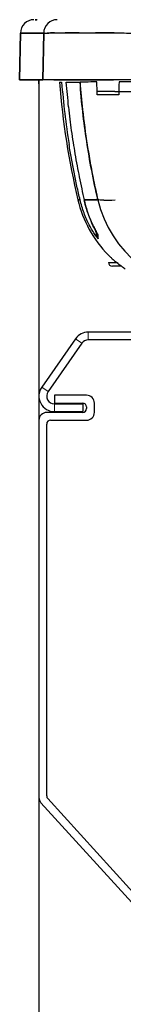
# Model space of a CAD drawing. Units: millimetres. Extents: x 0 to 13650, y 0 to 19305.
# Drawn here: x 2171 to 2198, y 17016 to 17270 of the extents above; entities that cross this region are included whole.
import ezdxf

# ---------------------------------------------------------------- set-up
doc = ezdxf.new("R2010")
doc.units = ezdxf.units.MM
doc.header["$LTSCALE"] = 65
doc.layers.add('Sichtbar (ISO)', color=7, linetype='Continuous', lineweight=25)
doc.layers.add('Tangential', color=7, linetype='Continuous', lineweight=9, true_color=0xbfbfbf)

msp = doc.modelspace()

# ---------------------------------------------------------------- linework, layer by layer
at = {"layer": 'Sichtbar (ISO)'}
for p, q in [((2171.41, 17266.64), (2171.2, 17254.58)), ((2171.2, 17254.58), (2171.41, 17266.64)), ((2177.42, 17266.64), (2171.41, 17266.64)), ((2171.41, 17266.64), (2177.42, 17266.64)), ((2177.23, 17254.58), (2177.42, 17266.64)), ((2177.42, 17266.64), (2177.23, 17254.58)), ((2177.23, 17254.58), (2171.2, 17254.58)), ((2171.2, 17254.58), (2177.23, 17254.58)), ((2176.05, 17254.58), (2176.07, 17253.55)), ((2176.24, 17253.55), (2176.07, 17253.55)), ((2176.2, 17253.55), (2176.2, 17166.9)), ((2176.24, 17253.55), (2176.22, 17254.58)), ((2206.08, 17254.58), (2177.23, 17254.58)), ((2181.51, 17253.97), (2182.07, 17253.97)), ((2183.2, 17253.97), (2186.83, 17253.97)), ((2195.84, 17251.58), (2191.29, 17251.58)), ((2195.84, 17251.58), (2200.69, 17251.58)), ((2186.25, 17223.69), (2186.83, 17223.69)), ((2186.83, 17223.69), (2186.25, 17223.69)), ((2191.43, 17223.69), (2187.88, 17223.69)), ((2187.88, 17223.69), (2191.43, 17223.69)), ((2190.96, 17215.28), (2190.95, 17215.53)), ((2191.11, 17215.24), (2191.11, 17215.24)), ((2194.19, 17207.56), (2196.23, 17207.56)), ((2197.54, 17206.58), (2195.18, 17206.58)), ((2197.26, 17206.79), (2197.2, 17206.79)), ((2185.66, 17187.88), (2176.93, 17175.4)), ((2354.78, 17189.58), (2188.94, 17189.58)), ((2354.78, 17187.58), (2188.94, 17187.58)), ((2187.3, 17186.73), (2178.56, 17174.25)), ((2188.52, 17173.3), (2180.2, 17173.3)), ((2180.2, 17173.3), (2180.2, 17171.3)), ((2180.2, 17171.3), (2187.52, 17171.3)), ((2180.2, 17171.1), (2187.52, 17171.1)), ((2187.52, 17171.1), (2187.52, 17169.1)), ((2188.52, 17170.3), (2188.52, 17169.9)), ((2190.52, 17168.9), (2190.52, 17171.3)), ((2187.52, 17168.9), (2178.2, 17168.9)), ((2180.2, 17169.1), (2187.52, 17169.1)), ((2176.2, 17166.9), (2176.2, 17108.17)), ((2178.2, 17070.07), (2178.2, 17165.9)), ((2179.2, 17166.9), (2188.52, 17166.9)), ((2176.2, 17108.17), (2176.2, 15974.3)), ((2176.72, 17068.33), (2220.11, 17020.78)), ((2221.03, 17022.73), (2178.46, 17069.39))]:
    msp.add_line(p, q, dxfattribs=at)
for centre, radius, start, end in [((2174.91, 17266.58), 3.5, 90, 179), ((2380.9, 17269.66), 200, 184.4973, 193.2882), ((2215.45, 17230.58), 30, 193.2882, 224.7792), ((2195.18, 17207.58), 1, 181, 270), ((2188.94, 17185.58), 4, 90, 145), ((2188.94, 17185.58), 2, 90, 145), ((2180.2, 17173.1), 4, 145, 270), ((2180.2, 17173.1), 2, 145, 270), ((2188.52, 17171.3), 2, 0, 90), ((2187.52, 17170.3), 1, 0, 90), ((2187.52, 17169.9), 1, 270, 0), ((2178.2, 17166.9), 2, 90, 180), ((2188.52, 17168.9), 2, 270, 0), ((2179.2, 17165.9), 1, 90, 180), ((2178.2, 17069.68), 2, 180, 222.3769), ((2179.2, 17070.07), 1, 180, 222.3769)]:
    msp.add_arc(centre, radius, start, end, dxfattribs=at)
for centre, major_axis, ratio, start_param, end_param in [((2180.91, 17266.58), (0, 3.5), 0.996995, 0, 1.553343), ((2180.91, 17266.58), (0, 3.5), 0.996995, 0, 1.553343), ((2207.14, 17254.58), (-30, 0), 0.000019, 6.023497, 6.205549), ((2207.13, 17254.58), (-30, 0), 0.000026, 5.841094, 6.023496), ((2374.6, 17268.97), (-19.64, 195.04), 0.985114, 1.548503, 1.630777), ((2378.02, 17269.22), (19.77, -197.42), 0.984946, 4.690994, 4.723195), ((2207.13, 17254.58), (30, 0), 0.000071, 1.789217, 1.970748), ((2190.8, 17224.38), (-2.92, -0.67), 0.149093, 6.237216, 6.329153), ((2220.53, 17230.58), (0, -30), 0.996535, 4.944312, 6.283185), ((2220.53, 17230.58), (0, -30), 0.996535, 4.944312, 6.283185), ((2193.96, 17215.33), (-3, -0.05), 0.998811, 0, 0.583714), ((2193.94, 17216.22), (-3, -0.05), 0.997568, 0.329866, 0.545065), ((2193.94, 17216.22), (-3, -0.05), 0.997568, 0.329866, 0.545065), ((2238.78, 17185.9), (44.77, -24.37), 0.073293, 3.500369, 3.513596), ((2200.69, 17211.88), (11.32, -8.9), 0.428155, 4.671017, 4.69041), ((2175.95, 17228.84), (22.75, -22.9), 0.046103, 5.89739, 5.925401), ((2146.63, 17250.93), (51.14, -44.52), 0.009029, 6.105877, 6.122427), ((2067.02, 17313.15), (130.54, -106.62), 0.002124, 6.196199, 6.211141), ((2197.87, 17207.58), (-0.609, -0.793), 0.999985, 0, 0.074834), ((2724.48, 16808.07), (-527.22, 398.72), 0.000208, 6.262564, 6.272418)]:
    msp.add_ellipse(centre, major_axis=major_axis, ratio=ratio, start_param=start_param, end_param=end_param, dxfattribs=at)
for points in [[(2175.35, 17270.06), (2175.25, 17270.05), (2175.2, 17270.05), (2175.2, 17270.05)], [(2175.2, 17270.05), (2175.2, 17270.05), (2175.24, 17270.06), (2175.31, 17270.06)], [(2175.31, 17270.06), (2175.39, 17270.07), (2175.5, 17270.08), (2175.64, 17270.08)], [(2175.52, 17270.07), (2175.45, 17270.07), (2175.39, 17270.07), (2175.35, 17270.06)], [(2175.77, 17270.08), (2175.68, 17270.08), (2175.6, 17270.08), (2175.52, 17270.07)], [(2180.22, 17266.66), (2179.47, 17266.66), (2178.83, 17266.65), (2178.34, 17266.65)], [(2186.57, 17266.66), (2185.27, 17266.66), (2184.06, 17266.66), (2182.98, 17266.66)], [(2195.65, 17266.66), (2193.96, 17266.66), (2192.34, 17266.66), (2190.83, 17266.66)], [(2180.02, 17254.58), (2181.6, 17254.58), (2183.8, 17254.58), (2186.37, 17254.58)], [(2186.37, 17254.58), (2188.94, 17254.58), (2192.06, 17254.58), (2195.45, 17254.58)], [(2188.29, 17254.02), (2187.59, 17254), (2187.08, 17253.99), (2186.83, 17253.97)], [(2191.19, 17254.05), (2190.03, 17254.04), (2189.04, 17254.03), (2188.29, 17254.02)], [(2191.25, 17250.69), (2191.23, 17251.8), (2191.21, 17252.92), (2191.19, 17254.05)], [(2196.91, 17254.08), (2196.89, 17252.94), (2196.88, 17251.82), (2196.86, 17250.7)], [(2203.64, 17254.1), (2201.24, 17254.09), (2198.96, 17254.09), (2196.91, 17254.08)], [(2196.86, 17250.7), (2194.71, 17250.69), (2192.79, 17250.69), (2191.25, 17250.69)], [(2183.8, 17247.61), (2184.04, 17245.41), (2184.3, 17243.39), (2184.56, 17241.57)], [(2184.56, 17241.57), (2184.87, 17239.4), (2185.19, 17237.4), (2185.5, 17235.56)], [(2184.6, 17234.37), (2184.39, 17235.51), (2184.19, 17236.71), (2183.98, 17237.96)], [(2185.5, 17235.56), (2185.87, 17233.41), (2186.24, 17231.42), (2186.61, 17229.6)], [(2186.61, 17229.6), (2187.04, 17227.44), (2187.47, 17225.47), (2187.88, 17223.69)], [(2186.83, 17223.69), (2186.57, 17224.8), (2186.29, 17225.98), (2186.02, 17227.23)], [(2187.85, 17220.32), (2187.48, 17221.32), (2187.13, 17222.44), (2186.83, 17223.69)], [(2192.95, 17223.56), (2193.71, 17223.55), (2194.72, 17223.57), (2195.94, 17223.63)], [(2189.22, 17217.21), (2188.77, 17218.09), (2188.3, 17219.12), (2187.85, 17220.32)], [(2189.74, 17218.06), (2189.94, 17217.61), (2190.13, 17217.21), (2190.3, 17216.84)], [(2189.98, 17215.83), (2189.74, 17216.24), (2189.48, 17216.7), (2189.22, 17217.21)], [(2190.7, 17214.67), (2190.49, 17214.99), (2190.25, 17215.37), (2189.98, 17215.83)], [(2191.02, 17214.21), (2190.92, 17214.34), (2190.82, 17214.49), (2190.7, 17214.67)], [(2191.27, 17213.87), (2191.2, 17213.96), (2191.11, 17214.07), (2191.02, 17214.21)], [(2191.24, 17215), (2191.29, 17214.89), (2191.33, 17214.81), (2191.36, 17214.75)], [(2191.43, 17213.67), (2191.39, 17213.71), (2191.34, 17213.78), (2191.27, 17213.87)], [(2191.36, 17214.75), (2191.39, 17214.68), (2191.4, 17214.64), (2191.4, 17214.62)], [(2191.4, 17214.62), (2191.43, 17214.24), (2191.46, 17213.92), (2191.48, 17213.63)], [(2191.48, 17213.63), (2191.48, 17213.62), (2191.47, 17213.63), (2191.43, 17213.67)], [(2194.15, 17209.45), (2194.15, 17209.45), (2194.2, 17209.4), (2194.29, 17209.31)], [(2194.29, 17209.31), (2194.38, 17209.22), (2194.52, 17209.09), (2194.7, 17208.92)], [(2196.64, 17207.23), (2196.5, 17207.34), (2196.37, 17207.45), (2196.23, 17207.56)], [(2196.9, 17207.02), (2196.86, 17207.06), (2196.81, 17207.09), (2196.77, 17207.12)], [(2197.45, 17206.65), (2197.36, 17206.68), (2197.27, 17206.74), (2197.2, 17206.79)], [(2197.37, 17206.71), (2197.44, 17206.66), (2197.53, 17206.59), (2197.65, 17206.5)], [(2197.65, 17206.5), (2197.76, 17206.42), (2197.88, 17206.33), (2198.03, 17206.23)], [(2198.03, 17206.23), (2198.15, 17206.14), (2198.29, 17206.04), (2198.45, 17205.93)]]:
    msp.add_open_spline(points, degree=3, dxfattribs=at)
for points, knots in [([(2177.42, 17266.64), (2177.49, 17266.64), (2177.61, 17266.65), (2177.91, 17266.65), (2178.1, 17266.65), (2178.57, 17266.65), (2178.84, 17266.65), (2179.31, 17266.66), (2179.48, 17266.66), (2179.74, 17266.66), (2179.83, 17266.66), (2180.02, 17266.66), (2180.12, 17266.66), (2180.61, 17266.66), (2181.03, 17266.66), (2181.96, 17266.66), (2182.45, 17266.66), (2183.51, 17266.66), (2184.08, 17266.66), (2184.83, 17266.66), (2184.98, 17266.66), (2185.29, 17266.66), (2185.44, 17266.66), (2185.92, 17266.66), (2186.24, 17266.66), (2187.23, 17266.66), (2187.91, 17266.66), (2189.33, 17266.66), (2190.06, 17266.66), (2191.58, 17266.66), (2192.36, 17266.66), (2193.38, 17266.66), (2193.58, 17266.66), (2193.99, 17266.66), (2194.19, 17266.66), (2194.81, 17266.66), (2195.23, 17266.66), (2196.49, 17266.66), (2197.34, 17266.66), (2199.06, 17266.65), (2199.94, 17266.65), (2201.27, 17266.65), (2201.72, 17266.65), (2202.4, 17266.65), (2202.62, 17266.65), (2203.08, 17266.65), (2203.31, 17266.65), (2204.44, 17266.65), (2205.36, 17266.64), (2206.28, 17266.64)], [0, 0, 0, 0, 0.00240197, 0.00240197, 0.00480394, 0.00480394, 0.00720591, 0.00720591, 0.00840689, 0.00840689, 0.00900738, 0.00900738, 0.00960787, 0.00960787, 0.01200984, 0.01200984, 0.01441181, 0.01441181, 0.01681378, 0.01681378, 0.01741427, 0.01741427, 0.01801476, 0.01801476, 0.01921575, 0.01921575, 0.02161772, 0.02161772, 0.02401969, 0.02401969, 0.02642165, 0.02642165, 0.02702215, 0.02702215, 0.02762264, 0.02762264, 0.02882362, 0.02882362, 0.03122559, 0.03122559, 0.03362756, 0.03362756, 0.03482854, 0.03482854, 0.03542904, 0.03542904, 0.03602953, 0.03602953, 0.0384315, 0.0384315, 0.0384315, 0.0384315]), ([(2191.43, 17223.69), (2190.26, 17228.71), (2189.3, 17233.74), (2188.54, 17238.75), (2187.77, 17243.81), (2187.2, 17248.89), (2186.83, 17253.97)], [0, 0, 0, 0, 0.5, 0.5, 0.5, 1, 1, 1, 1]), ([(2186.83, 17253.97), (2187, 17251.61), (2187.22, 17249.25), (2187.81, 17243.85), (2188.22, 17240.81), (2188.93, 17236.25), (2189.19, 17234.74), (2189.6, 17232.46), (2189.74, 17231.7), (2190.03, 17230.18), (2190.19, 17229.42), (2190.68, 17227), (2191.05, 17225.34), (2191.43, 17223.69)], [0.13396566, 0.13396566, 0.13396566, 0.13396566, 0.13929953, 0.13929953, 0.14617342, 0.14617342, 0.14961036, 0.14961036, 0.15132884, 0.15132884, 0.15304731, 0.15304731, 0.1568378, 0.1568378, 0.1568378, 0.1568378]), ([(2186.02, 17227.23), (2185.77, 17228.36), (2185.52, 17229.54), (2185.27, 17230.79), (2185.05, 17231.93), (2184.82, 17233.12), (2184.6, 17234.37)], [0.25, 0.25, 0.25, 0.25, 0.5, 0.5, 0.5, 0.75, 0.75, 0.75, 0.75]), ([(2191.16, 17215.12), (2191.16, 17215.12), (2191.15, 17215.13), (2191.14, 17215.16), (2191.12, 17215.19), (2191.07, 17215.31), (2191.02, 17215.4), (2190.87, 17215.68), (2190.77, 17215.89), (2190.49, 17216.44), (2190.3, 17216.82), (2189.84, 17217.82), (2189.55, 17218.48), (2188.87, 17220.2), (2188.5, 17221.31), (2188.08, 17222.86), (2187.97, 17223.28), (2187.87, 17223.71)], [0.155077, 0.155077, 0.155077, 0.155077, 0.176199, 0.176199, 0.21928, 0.21928, 0.287784, 0.287784, 0.393949, 0.393949, 0.551777, 0.551777, 0.78597, 0.78597, 1.144249, 1.144249, 1.276369, 1.276369, 1.276369, 1.276369]), ([(2187.88, 17223.69), (2188.13, 17222.62), (2188.41, 17221.64), (2188.7, 17220.76), (2189.05, 17219.74), (2189.4, 17218.84), (2189.74, 17218.06)], [0, 0, 0, 0, 0.25, 0.25, 0.25, 0.5, 0.5, 0.5, 0.5]), ([(2190.3, 17216.84), (2190.23, 17216.99), (2190.16, 17217.15), (2190.03, 17217.41), (2189.99, 17217.51), (2189.89, 17217.72), (2189.85, 17217.82), (2189.61, 17218.36), (2189.43, 17218.8), (2189.07, 17219.72), (2188.9, 17220.19), (2188.69, 17220.8), (2188.65, 17220.92), (2188.57, 17221.17), (2188.53, 17221.29), (2188.42, 17221.66), (2188.34, 17221.91), (2188.13, 17222.66), (2188, 17223.17), (2187.88, 17223.69)], [0.004469969, 0.004469969, 0.004469969, 0.004469969, 0.005032823, 0.005032823, 0.00539231, 0.00539231, 0.005751797, 0.005751797, 0.007189747, 0.007189747, 0.008627696, 0.008627696, 0.008987183, 0.008987183, 0.009346671, 0.009346671, 0.010065645, 0.010065645, 0.011503595, 0.011503595, 0.011503595, 0.011503595]), ([(2192.97, 17223.56), (2192.59, 17223.57), (2192.27, 17223.58), (2191.76, 17223.62), (2191.56, 17223.65), (2191.43, 17223.69)], [-0.003496741, -0.003496741, -0.003496741, -0.003496741, -0.001748591, -0.001748591, 0, 0, 0, 0]), ([(2190.3, 17216.84), (2190.5, 17216.44), (2190.67, 17216.09), (2190.83, 17215.79), (2191, 17215.45), (2191.14, 17215.19), (2191.24, 17215)], [0.625, 0.625, 0.625, 0.625, 0.75, 0.75, 0.75, 0.875, 0.875, 0.875, 0.875]), ([(2191.4, 17214.62), (2191.4, 17214.64), (2191.39, 17214.68), (2191.34, 17214.79), (2191.3, 17214.87), (2191.25, 17214.97), (2191.24, 17214.98), (2191.24, 17215)], [0, 0, 0, 0, 0.000718975, 0.000718975, 0.001437949, 0.001437949, 0.001527673, 0.001527673, 0.001527673, 0.001527673]), ([(2191.48, 17213.63), (2191.47, 17213.77), (2191.46, 17213.92), (2191.43, 17214.25), (2191.42, 17214.43), (2191.4, 17214.62)], [-0.01510419, -0.01510419, -0.01510419, -0.01510419, -0.00755209, -0.00755209, 0, 0, 0, 0]), ([(2194.7, 17208.92), (2194.88, 17208.75), (2195.1, 17208.55), (2195.36, 17208.31), (2195.61, 17208.09), (2195.9, 17207.84), (2196.23, 17207.56)], [0.5, 0.5, 0.5, 0.5, 0.75, 0.75, 0.75, 1, 1, 1, 1]), ([(2197.3, 17206.76), (2197.3, 17206.76), (2197.29, 17206.77), (2197.27, 17206.78), (2197.26, 17206.79), (2197.26, 17206.79)], [-0.0020203402, -0.0020203402, -0.0020203402, -0.0020203402, -0.0019562717, -0.0019562717, -0.0016742489, -0.0016742489, -0.0016742489, -0.0016742489])]:
    msp.add_open_spline(points, degree=3, knots=knots, dxfattribs=at)
at = {"layer": 'Tangential'}
for p, q in [((2187.3, 17186.73), (2185.66, 17187.88)), ((2188.94, 17189.58), (2188.94, 17187.58)), ((2176.93, 17175.4), (2178.56, 17174.25)), ((2180.2, 17171.1), (2180.2, 17169.1))]:
    msp.add_line(p, q, dxfattribs=at)

doc.saveas('drawing.dxf')
